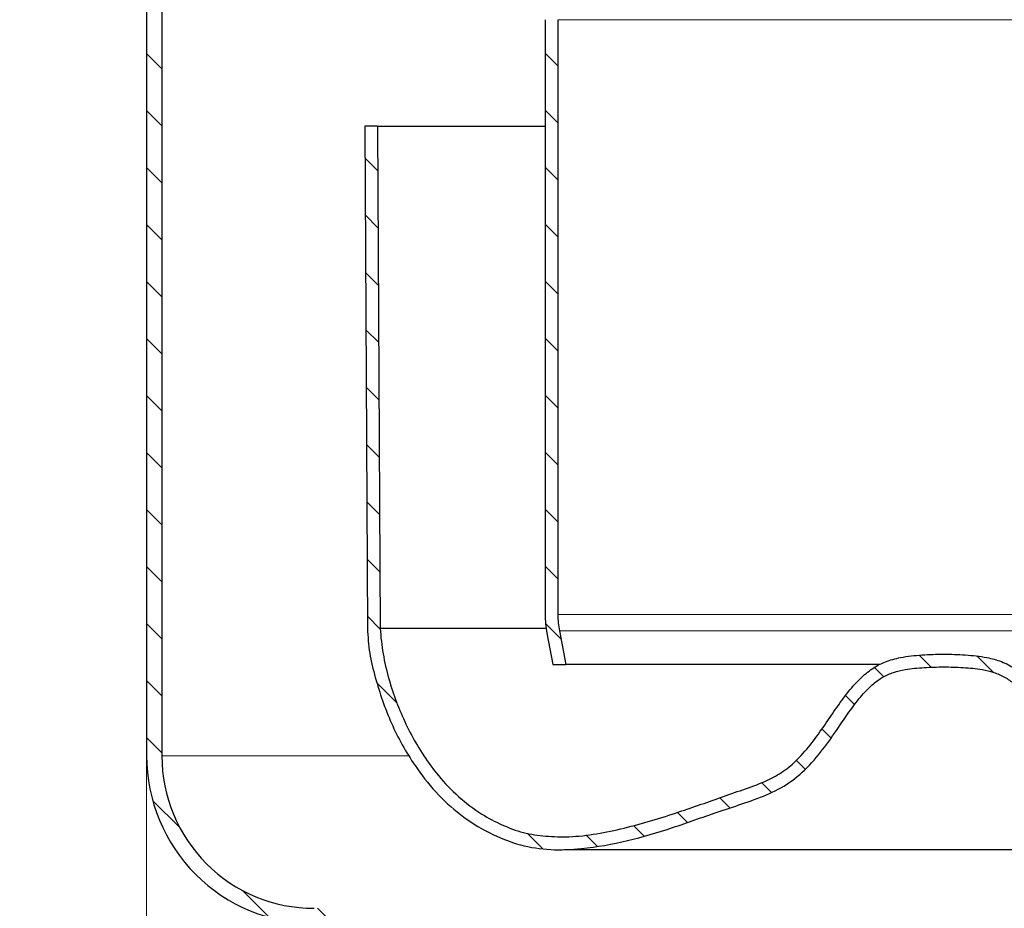
# Model space of a CAD drawing. Units: millimetres. Extents: x 0 to 420, y 0 to 297.
# Drawn here: x 259 to 298, y 188 to 223 of the extents above; entities that cross this region are included whole.
import ezdxf

# ---------------------------------------------------------------- set-up
doc = ezdxf.new("R2010")
doc.units = ezdxf.units.MM
doc.styles.add('SLDTEXTSTYLE0', font='TXT', dxfattribs={"width": 0.605})
doc.dimstyles.new('SLDDIMSTYLE1', dxfattribs={"dimtxt": 3.5, "dimasz": 3.5, "dimexe": 0, "dimexo": 0.0625, "dimgap": 0.875, "dimtad": 1, "dimlfac": 2.5, "dimrnd": 1e-09, "dimzin": 12, "dimdsep": 46, "dimtxsty": 'SLDTEXTSTYLE0', "dimsah": 1, "dimcen": 0.09, "dimadec": 0, "dimazin": 3, "dimtfac": 1, "dimtdec": 3, "dimtofl": 0, "dimtmove": 0, "dimatfit": 3, "dimfxl": 0, "dimfrac": 2, "dimtolj": 1, "dimtzin": 12, "dimarcsym": 0})
pattern_1 = [(135.0000000000002, (0, 0), (-1.12253201513364, -1.122532015133648), [])]

# ---------------------------------------------------------------- blocks, each defined once
blk = doc.blocks.new('_D_5')
at = {"color": 7, "linetype": 'Continuous', "lineweight": 0}
for p, q in [((263.716101923347, 193.4525819507469), (263.716101923347, 129.9525819507474)), ((326.516101923347, 193.4525819507469), (326.516101923347, 129.9525819507474)), ((263.716101923347, 130.9525819507474), (326.516101923347, 130.9525819507474))]:
    blk.add_line(p, q, dxfattribs=at)
at = {"color": 7, "linetype": 'Continuous', "lineweight": 18}
for points in [[(263.716101923347, 130.9525819507474), (267.216101923347, 130.4141204122859), (267.216101923347, 131.4910434892089)], [(326.516101923347, 130.9525819507474), (323.016101923347, 131.4910434892089), (323.016101923347, 130.4141204122859)]]:
    blk.add_solid(points, dxfattribs=at)
at = {"color": 7, "linetype": 'Continuous', "lineweight": 18, "char_height": 3.5, "attachment_point": 1, "style": 'SLDTEXTSTYLE0'}
for s, insert in [('%%c', (288.5542098162178, 135.4643190399493)), ('157', (293.6571613614861, 135.4740413491363))]:
    blk.add_mtext(s, dxfattribs=dict(at, insert=insert))

msp = doc.modelspace()

# ---------------------------------------------------------------- hatches: boundary and pattern name
at = {"linetype": 'Continuous', "lineweight": 18}
h = msp.add_hatch(dxfattribs=at)
h.set_pattern_fill('ANSI31', scale=0.5, angle=90.0000000000002, style=0)
h.set_pattern_definition(pattern_1)
edge = h.paths.add_edge_path(flags=0)
edge.add_arc((265.116101923347, 231.3890000867271), 0.8, 180, 239.9999999999998, ccw=False)
edge.add_line((264.316101923347, 231.3890000867271), (264.316101923347, 239.9525819507468))
edge.add_arc((261.316101923347, 239.9525819507468), 3, 0, 90)
edge.add_line((261.316101923347, 242.9525819507468), (258.716101923347, 242.9525819507468))
edge.add_line((258.716101923347, 242.9525819507468), (258.716101923347, 242.3525819507469))
edge.add_line((258.716101923347, 242.3525819507469), (261.316101923347, 242.3525819507469))
edge.add_arc((261.316101923347, 239.9525819507468), 2.4, -7.958078640513122e-13, 89.9999999999992, ccw=False)
edge.add_line((263.716101923347, 239.9525819507468), (263.716101923347, 231.3890000867271))
edge.add_arc((265.116101923347, 231.3890000867271), 1.4, 180, 239.9999999999999)
edge.add_line((264.416101923347, 230.1765645214288), (265.036101923347, 229.8186073545313))
edge.add_arc((264.536101923347, 228.9525819507468), 1, -60.00000000000108, 59.99999999999949, ccw=False)
edge.add_line((265.036101923347, 228.0865565469624), (264.416101923347, 227.7285993800649))
edge.add_arc((265.116101923347, 226.5161638147666), 1.4, 120.0000000000009, 180)
edge.add_line((263.716101923347, 226.5161638147666), (263.716101923347, 193.5525819507469))
edge.add_arc((270.316101923347, 193.5525819507469), 6.600000000000001, 180, 270.0000000000008)
edge.add_line((270.316101923347, 186.9525819507468), (270.5496700101071, 186.9525819507468))
edge.add_arc((270.5496700101071, 184.5525819507468), 2.4, 9.5940682268606, 89.9999999999992, ccw=False)
edge.add_line((272.916101923347, 184.9525819507469), (273.5228837595708, 184.9525819507469))
edge.add_arc((270.5496700101071, 184.5525819507468), 3, 7.662255660766724, 90)
edge.add_line((270.5496700101071, 187.5525819507468), (270.316101923347, 187.5525819507468))
edge.add_arc((270.316101923347, 193.5525819507469), 6, 180, 270, ccw=False)
edge.add_line((264.316101923347, 193.5525819507469), (264.316101923347, 226.5161638147666))
edge.add_arc((265.116101923347, 226.5161638147666), 0.8, 120.0000000000039, 180, ccw=False)
edge.add_line((264.7161019233469, 227.2089841377942), (265.336101923347, 227.5669413046918))
edge.add_arc((264.536101923347, 228.9525819507468), 1.6, 300.0000000000018, 420.0000000000008)
edge.add_line((265.336101923347, 230.338222596802), (264.716101923347, 230.6961797636995))
h = msp.add_hatch(dxfattribs=at)
h.set_pattern_fill('ANSI31', scale=0.5, angle=90.0000000000002, style=0)
h.set_pattern_definition(pattern_1)
edge = h.paths.add_edge_path(flags=0)
edge.add_line((271.816101923347, 230.6525819507468), (270.916101923347, 230.6525819507468))
edge.add_arc((270.916101923347, 231.3525819507468), 0.7000000000000001, 180, 270, ccw=False)
edge.add_line((270.216101923347, 231.3525819507468), (270.216101923347, 231.9525819507468))
edge.add_line((270.216101923347, 231.9525819507468), (269.716101923347, 231.9525819507468))
edge.add_line((269.716101923347, 231.9525819507468), (269.716101923347, 231.3525819507468))
edge.add_arc((270.916101923347, 231.3525819507468), 1.2, 180, 270.0000000000008)
edge.add_line((270.916101923347, 230.1525819507468), (271.816101923347, 230.1525819507468))
edge.add_arc((271.816101923347, 222.5525819507469), 7.600000000000001, -7.958078640513122e-13, 89.9999999999992, ccw=False)
edge.add_line((279.416101923347, 222.5525819507469), (279.416101923347, 199.1243427455464))
edge.add_arc((283.4161019233468, 199.1243427455464), 4, 180, 190.6196552761568)
edge.add_line((279.4846131756095, 198.3871886053456), (279.716101923347, 197.1525819507468))
edge.add_line((279.716101923347, 197.1525819507468), (280.2248150669751, 197.1525819507468))
edge.add_line((280.2248150669751, 197.1525819507468), (279.9760492690769, 198.4793328728707))
edge.add_arc((283.4161019233468, 199.1243427455464), 3.5, 180, 190.6196552761558, ccw=False)
edge.add_line((279.916101923347, 199.1243427455464), (279.916101923347, 222.5525819507469))
edge.add_arc((271.816101923347, 222.5525819507469), 8.1, 0, 90)
h = msp.add_hatch(dxfattribs=at)
h.set_pattern_fill('ANSI31', scale=0.5, angle=90.0000000000002, style=0)
h.set_pattern_definition(pattern_1)
edge = h.paths.add_edge_path(flags=0)
edge.add_line((272.9135358604376, 198.5735243210115), (272.8161079892101, 218.3525819507472))
edge.add_line((272.8161079892101, 218.3525819507472), (272.3161019233469, 218.3525819507472))
edge.add_line((272.3161019233469, 218.3525819507472), (272.4135191136648, 198.5756926771763))
edge.add_spline(control_points=[(272.4135191136648, 198.5756926771765), (272.4115427450478, 198.4303681198854), (272.4513901091784, 198.1961039688474), (272.4812341124843, 197.8251964205954), (272.5635755428186, 197.3580134164437), (272.6517319552003, 196.9251736414221), (272.7640327874749, 196.4851923418244), (272.8983410589848, 196.0376407507017), (273.0570943719414, 195.5844125305376), (273.2380671806504, 195.129404259849), (273.4395104195632, 194.6771775399569), (273.6593442037148, 194.2329113682601), (273.8956569410325, 193.801433545361), (274.1466284953972, 193.3876027391276), (274.4113355546639, 192.9947703299441), (274.6890317878392, 192.6234197438415), (274.9791484459084, 192.2741942207515), (275.2813137942445, 191.9473151716224), (275.5951235042007, 191.6430524252557), (275.9202450556476, 191.3615996237577), (276.2562438812913, 191.1032121591096), (276.6025703120342, 190.8680202907818), (276.9587089031821, 190.6563643477196), (277.3234848381231, 190.4678735853533), (277.6967917876862, 190.3038502558828), (278.0757152899022, 190.1602914195774), (278.4667695957999, 190.0465879711382), (278.8505635487334, 189.9351438632872), (279.277935250831, 189.9012512795488), (279.7123856936751, 189.8858301586572), (280.1271333560209, 189.8588844837005), (280.5707386031872, 189.8793199765758), (281.0224913749136, 189.9195576605728), (281.4887694241095, 189.9860777984364), (281.9658260494959, 190.0730044572581), (282.4526102477377, 190.1792454228027), (282.9468481687512, 190.3019683771442), (283.4470695731296, 190.4391331849937), (283.9519119944317, 190.5885456003573), (284.4603812323744, 190.7482313765109), (284.9717871479894, 190.916340264001), (285.486939581364, 191.0914646194889), (286.0052697336075, 191.2719831990049), (286.5275817252393, 191.4559371232804), (287.0431580513292, 191.6391510097943), (287.5892788992352, 191.8279242889009), (287.9941786004346, 191.9761788124386), (288.3947241039186, 192.142419982994), (288.7604769915685, 192.3259055561631), (289.1047576582225, 192.5435936991956), (289.4225255372619, 192.7931703730118), (289.7203853270759, 193.0702706349993), (290.0010822923172, 193.3721320371952), (290.269059511684, 193.6958324320308), (290.5301659133689, 194.0419333011038), (290.7851046256445, 194.4023261417244), (291.0481481010373, 194.788244620148), (291.3177370436588, 195.1834639005054), (291.54928748784, 195.5075399661106), (291.7765868378642, 195.8035200122253), (291.9939069971243, 196.0580374761891), (292.2069650841139, 196.2767930060567), (292.4174490651754, 196.4604866049904), (292.6303078556253, 196.6125910299931), (292.8453399604145, 196.7324675211772), (293.0789181586107, 196.827604744315), (293.3383273676462, 196.90416392469), (293.6256665012685, 196.9629152922516), (294.0801419100904, 197.0242438122303), (294.4930067977724, 197.0470416902301), (294.8390767445902, 197.0571500636858), (295.1161019233469, 197.0660538754152)], knot_values=[0, 0, 0, 0, 0, 0.0206739855323518, 0.0347511531720697, 0.049158073117553, 0.0637779294312174, 0.0786117809567182, 0.09364775233512419, 0.108854868675096, 0.124181799301118, 0.139557257567586, 0.154905785661443, 0.170161502110064, 0.185279794179526, 0.200237843002619, 0.215033884479496, 0.229678505465413, 0.244184499526059, 0.258565656693985, 0.272836481255213, 0.287011934955998, 0.301106477716837, 0.315133389315048, 0.329103284402205, 0.343023407244248, 0.356896300022278, 0.370851684276885, 0.384933978720111, 0.399080583718454, 0.413384575441154, 0.427802950192692, 0.442369329393466, 0.457216252868346, 0.472313863238401, 0.487630679336821, 0.5031354655098089, 0.518798402221128, 0.5345921696241489, 0.550493174747463, 0.566482932955263, 0.5825506071563841, 0.598700942842077, 0.614988486617896, 0.6313758515119711, 0.647338970313795, 0.662741883343623, 0.677472830988402, 0.691546173409387, 0.705464969066696, 0.7193471702169041, 0.733253906577789, 0.747224680353534, 0.7613084424140081, 0.775560259535373, 0.790110952120481, 0.804937256012997, 0.819669985943333, 0.834063525074757, 0.847806990368698, 0.860746008605545, 0.873071811481329, 0.884851755586489, 0.896158754336106, 0.907166717867033, 0.9181175047048791, 0.929254315266366, 0.940803530188353, 0.952886984884118, 0.965564120209152, 1, 1, 1, 1, 1], weights=[0.9999999986763606, 0.9999999986763606, 0.9999999986763606, 0.9999999986763606, 0.9999999986763606, 0.9999999986763606, 0.9999999986763606, 0.9999999986763606, 0.9999999986763606, 0.9999999986763606, 0.9999999986763606, 0.9999999986763606, 0.9999999986763606, 0.9999999986763606, 0.9999999986763606, 0.9999999986763606, 0.9999999986763606, 0.9999999986763606, 0.9999999986763606, 0.9999999986763606, 0.9999999986763606, 0.9999999986763606, 0.9999999986763606, 0.9999999986763606, 0.9999999986763606, 0.9999999986763606, 0.9999999986763606, 0.9999999986763606, 0.9999999986763606, 0.9999999986763606, 0.9999999986763606, 0.9999999986763606, 0.9999999986763606, 0.9999999986763606, 0.9999999986763606, 0.9999999986763606, 0.9999999986763606, 0.9999999986763606, 0.9999999986763606, 0.9999999986763606, 0.9999999986763606, 0.9999999986763606, 0.9999999986763606, 0.9999999986763606, 0.9999999986763606, 0.9999999986763606, 0.9999999986763606, 0.9999999986763606, 0.9999999986763606, 0.9999999986763606, 0.9999999986763606, 0.9999999986763606, 0.9999999986763606, 0.9999999986763606, 0.9999999986763606, 0.9999999986763606, 0.9999999986763606, 0.9999999986763606, 0.9999999986763606, 0.9999999986763606, 0.9999999986763606, 0.9999999986763606, 0.9999999986763606, 0.9999999986763606, 0.9999999986763606, 0.9999999986763606, 0.9999999986763606, 0.9999999986763606, 0.9999999986763606, 0.9999999986763606, 0.9999999986763606, 0.9999999986763606], degree=4, periodic=0)
edge.add_spline(control_points=[(295.1161019233469, 197.0660538754152), (295.1161152497361, 197.0660534470963), (295.1161285761251, 197.0660530187755), (295.1161419025143, 197.0660525904585), (295.1161645437747, 197.0660518627568), (295.1161871850354, 197.0660511350606), (295.1162098262961, 197.06605040737), (295.3722964722559, 197.0578197770331), (295.6284943738254, 197.0506961365199), (295.88425284483, 197.0353430253017), (296.1369567135295, 197.0201732810264), (296.3899654536596, 196.997059651336), (296.639238369447, 196.9528739087043), (296.9413564317282, 196.8993209147812), (297.2452406616188, 196.8117644550923), (297.511856496169, 196.6599117518508), (297.775809914127, 196.5095754445027), (298.0074428545481, 196.3016220491978), (298.213596664112, 196.0785233738072), (298.5503766898436, 195.7140616265435), (298.8328015520724, 195.3017665138114), (299.1129818484658, 194.8921909378024), (299.7102329605351, 194.0191121688931), (300.3247640943438, 193.0947280522497), (301.2015133608606, 192.5028782814039), (302.0502085767921, 191.9299664031167), (303.0774679809682, 191.6763641846069), (304.0434869543761, 191.3367777702092), (305.7825843016684, 190.7254297028186), (307.5505753343297, 190.083208154894), (309.3854578562396, 189.9059733568131), (310.1831641359543, 189.8289213876952), (311.0153834086024, 189.8299454488122), (311.7852360917877, 190.0526541393331), (312.6346826901926, 190.2983883476176), (313.4557898095138, 190.7032971901536), (314.1555406870567, 191.2439389699308), (314.8503387691034, 191.7807541190344), (315.4508634786015, 192.4516318098904), (315.9426735714626, 193.1789815962263), (316.6521830331672, 194.2282922201137), (317.1863293765861, 195.4167842352676), (317.50636028688, 196.6423602949668), (317.6712932812633, 197.2739803131244), (317.8275617769305, 197.922953879444), (317.8186847330291, 198.5756926771765)], knot_values=[-9.999952921055293e-08, -9.999952921055293e-08, -9.999952921055293e-08, -9.999952921055293e-08, 0, 0, 0, 1.698971382320516e-07, 1.698971382320516e-07, 1.698971382320516e-07, 0.001921870407892627, 0.001921870407892627, 0.001921870407892627, 0.003822506523892916, 0.003822506523892916, 0.003822506523892916, 0.006146526622978434, 0.006146526622978434, 0.006146526622978434, 0.008438925189921585, 0.008438925189921585, 0.008438925189921585, 0.0121684325819611, 0.0121684325819611, 0.0121684325819611, 0.0201650234642317, 0.0201650234642317, 0.0201650234642317, 0.02780730562130891, 0.02780730562130891, 0.02780730562130891, 0.0415875110186611, 0.0415875110186611, 0.0415875110186611, 0.04757052691687905, 0.04757052691687905, 0.04757052691687905, 0.05412294963699965, 0.05412294963699965, 0.05412294963699965, 0.06059973263104855, 0.06059973263104855, 0.06059973263104855, 0.06997279550240817, 0.06997279550240817, 0.06997279550240817, 0.07475648886569555, 0.07475648886569555, 0.07475648886569555, 0.07475648886569555], weights=[1, 1, 1, 1, 1, 1, 1, 1, 1, 1, 1, 1, 1, 1, 1, 1, 1, 1, 1, 1, 1, 1, 1, 1, 1, 1, 1, 1, 1, 1, 1, 1, 1, 1, 1, 1, 1, 1, 1, 1, 1, 1, 1, 1, 1, 1], degree=3, periodic=0)
edge.add_line((317.8186847330291, 198.5756926771763), (317.916101923347, 218.3525819507479))
edge.add_line((317.916101923347, 218.3525819507479), (317.4160958574838, 218.3525819507472))
edge.add_line((317.4160958574838, 218.3525819507472), (317.3186679862563, 198.5735243210115))
edge.add_spline(control_points=[(317.3186679862564, 198.5735243210118), (317.3186889790022, 198.571980701335), (317.3187099717479, 198.5704370816582), (317.3187309644937, 198.5688934619815), (317.3204985627147, 198.4389200214458), (317.279187438642, 198.1500624150963), (317.2489298393542, 197.9125093753324), (317.2198954119382, 197.6845594833114), (317.1791674454703, 197.4610918267009), (317.1306753182895, 197.2293884653768), (316.9979543676032, 196.5952259284888), (316.7961919912573, 195.957784376051), (316.5291776652916, 195.3243296292068), (316.1556013199665, 194.4380711545015), (315.6718538753885, 193.5904960000245), (315.1032994946195, 192.8814299682405), (314.5021826600977, 192.1317540482054), (313.7983542308729, 191.5225331545445), (313.0134734924913, 191.0897531840524), (312.6821155438828, 190.9070437911364), (312.3366192597932, 190.7541802671797), (311.9837644547716, 190.6366784595372), (311.7733666007923, 190.5666152839339), (311.5396356744258, 190.4954870944925), (311.3473014661243, 190.4552544279345), (311.1899877280305, 190.4223473791801), (311.0188815595452, 190.4087901174617), (310.8200298956411, 190.3984886917838), (310.5967685443568, 190.386922732657), (310.3612238156057, 190.373162488107), (310.1566328496924, 190.3692763539475), (309.8238398334279, 190.3629550664813), (309.4652858137412, 190.3930389557378), (309.0998697233778, 190.4423477602164), (308.1748918141944, 190.5671631585355), (307.1919776322131, 190.8285768738213), (306.2066939642506, 191.1364632859656), (305.5994640461955, 191.3262135547418), (304.9898591613805, 191.5349522572035), (304.3720276002342, 191.7513771610166), (303.9801096965882, 191.8886650561863), (303.583406626361, 192.0299720802375), (303.1733277778475, 192.1733782293123), (302.9256232588567, 192.260001451421), (302.7015194097048, 192.3383251071939), (302.5059496515051, 192.4128106858235), (302.1084297066051, 192.5642119218082), (301.7531026830965, 192.7274910646582), (301.4384733095592, 192.9466363153437), (300.9229436543078, 193.3057123744723), (300.4871903988763, 193.8140701580549), (300.0643005566648, 194.3986751151854), (299.8721423442632, 194.6643155546338), (299.674433951755, 194.9579032641603), (299.4681391415534, 195.2584543254011), (299.1504653967974, 195.7212734385985), (298.8623986244631, 196.1237108600624), (298.5254632506181, 196.4768188105347), (298.2245906847378, 196.7921329726512), (297.8826338752679, 197.0608794125066), (297.4899324924345, 197.2275703316084), (296.9982783496875, 197.4362639714001), (296.4601488173909, 197.5024964578211), (295.896242358857, 197.5355099684931), (295.6509214480734, 197.5498721102697), (295.4010501565234, 197.5571536014972), (295.1321640307187, 197.5657958175281), (295.1268099949281, 197.5659679005384), (295.1214559591376, 197.5661399835486), (295.1161019233469, 197.5663120665589)], knot_values=[-0.0001646974096794623, -0.0001646974096794623, -0.0001646974096794623, -0.0001646974096794623, 0, 0, 0, 0.0254197709561457, 0.0254197709561457, 0.0254197709561457, 0.0498119405971241, 0.0498119405971241, 0.0498119405971241, 0.116572302170358, 0.116572302170358, 0.116572302170358, 0.209975874427774, 0.209975874427774, 0.209975874427774, 0.308728890124303, 0.308728890124303, 0.308728890124303, 0.350420060642237, 0.350420060642237, 0.350420060642237, 0.375279387147155, 0.375279387147155, 0.375279387147155, 0.395612294192243, 0.395612294192243, 0.395612294192243, 0.418441131594457, 0.418441131594457, 0.418441131594457, 0.45557511560484, 0.45557511560484, 0.45557511560484, 0.5495723855537741, 0.5495723855537741, 0.5495723855537741, 0.6075028642417359, 0.6075028642417359, 0.6075028642417359, 0.644250730800173, 0.644250730800173, 0.644250730800173, 0.6664479561454769, 0.6664479561454769, 0.6664479561454769, 0.711566587356264, 0.711566587356264, 0.711566587356264, 0.785494816408791, 0.785494816408791, 0.785494816408791, 0.819087291145147, 0.819087291145147, 0.819087291145147, 0.870816402675806, 0.870816402675806, 0.870816402675806, 0.9170088529944931, 0.9170088529944931, 0.9170088529944931, 0.974840861119739, 0.974840861119739, 0.974840861119739, 1, 1, 1, 1.00049915390464, 1.00049915390464, 1.00049915390464, 1.00049915390464], weights=[0.9999999986881514, 0.9999999986881514, 0.9999999986881514, 0.9999999986881514, 0.9999999986881514, 0.9999999986881514, 0.9999999986881514, 0.9999999986881514, 0.9999999986881514, 0.9999999986881514, 0.9999999986881514, 0.9999999986881514, 0.9999999986881514, 0.9999999986881514, 0.9999999986881514, 0.9999999986881514, 0.9999999986881514, 0.9999999986881514, 0.9999999986881514, 0.9999999986881514, 0.9999999986881514, 0.9999999986881514, 0.9999999986881514, 0.9999999986881514, 0.9999999986881514, 0.9999999986881514, 0.9999999986881514, 0.9999999986881514, 0.9999999986881514, 0.9999999986881514, 0.9999999986881514, 0.9999999986881514, 0.9999999986881514, 0.9999999986881514, 0.9999999986881514, 0.9999999986881514, 0.9999999986881514, 0.9999999986881514, 0.9999999986881514, 0.9999999986881514, 0.9999999986881514, 0.9999999986881514, 0.9999999986881514, 0.9999999986881514, 0.9999999986881514, 0.9999999986881514, 0.9999999986881514, 0.9999999986881514, 0.9999999986881514, 0.9999999986881514, 0.9999999986881514, 0.9999999986881514, 0.9999999986881514, 0.9999999986881514, 0.9999999986881514, 0.9999999986881514, 0.9999999986881514, 0.9999999986881514, 0.9999999986881514, 0.9999999986881514, 0.9999999986881514, 0.9999999986881514, 0.9999999986881514, 0.9999999986881514, 0.9999999986881514, 0.9999999986881514, 0.9999999986881514, 0.9999999986881514, 0.9999999986881514, 0.9999999986881514], degree=3, periodic=0)
edge.add_spline(control_points=[(295.1161019233469, 197.5663120665589), (295.1160885968952, 197.566311638236), (295.1160752704434, 197.5663112099131), (295.1160619439916, 197.5663107815903), (294.5476512982414, 197.548041606934), (293.9733335332054, 197.5398220295514), (293.4154512156578, 197.4294057956332), (293.0219623367723, 197.3515263599017), (292.6299555468052, 197.2085076745431), (292.297554589934, 196.9839897282949), (291.9703323226886, 196.7629696924318), (291.6876797803917, 196.4752635604582), (291.4357992590238, 196.1711575404759), (290.7032547012079, 195.2867254743224), (290.1701873330201, 194.2347671095208), (289.3573941853201, 193.4234663589491), (289.0181371626529, 193.0848322576336), (288.6134826231703, 192.8010275181388), (288.1780267162814, 192.6006615151383), (287.054890136944, 192.0838735151013), (285.8600130834984, 191.7383956727158), (284.6864283260954, 191.3495455344629), (283.2807385050675, 190.883790779385), (281.8327333345905, 190.4242783498409), (280.3528197498737, 190.3718651206928), (279.7529609398507, 190.3506202739727), (279.1359530449339, 190.370205155529), (278.559863790364, 190.5387373668227), (277.9886626607175, 190.7058395800807), (277.4320555051603, 190.946095797939), (276.9270459940228, 191.260991453428), (276.2797234064157, 191.6646255752455), (275.7002380346404, 192.1905537128487), (275.2133646676529, 192.7778367461809), (274.4061447770254, 193.7515325325555), (273.8056190308743, 194.9138726232823), (273.4049166666795, 196.1135080060369), (273.1927955839944, 196.7485627972121), (273.048846294919, 197.4088593077119), (272.9624956421881, 198.0728122475253), (272.9408674999769, 198.2391117270275), (272.9112554035224, 198.4058398168542), (272.9135358604375, 198.5735243210115)], knot_values=[-1.000000000109571e-07, -1.000000000109571e-07, -1.000000000109571e-07, -1.000000000109571e-07, 0, 0, 0, 0.004265281222047209, 0.004265281222047209, 0.004265281222047209, 0.007304982605869308, 0.007304982605869308, 0.007304982605869308, 0.0102673537543732, 0.0102673537543732, 0.0102673537543732, 0.01882621375016505, 0.01882621375016505, 0.01882621375016505, 0.02241941600055717, 0.02241941600055717, 0.02241941600055717, 0.03157555747761749, 0.03157555747761749, 0.03157555747761749, 0.04259228691222219, 0.04259228691222219, 0.04259228691222219, 0.04701662473863549, 0.04701662473863549, 0.04701662473863549, 0.05136068975391701, 0.05136068975391701, 0.05136068975391701, 0.05695136547895256, 0.05695136547895256, 0.05695136547895256, 0.06628840423893805, 0.06628840423893805, 0.06628840423893805, 0.07118075981896463, 0.07118075981896463, 0.07118075981896463, 0.07240149452152003, 0.07240149452152003, 0.07240149452152003, 0.07240149452152003], weights=[1, 1, 1, 1, 1, 1, 1, 1, 1, 1, 1, 1, 1, 1, 1, 1, 1, 1, 1, 1, 1, 1, 1, 1, 1, 1, 1, 1, 1, 1, 1, 1, 1, 1, 1, 1, 1, 1, 1, 1, 1, 1, 1], degree=3, periodic=0)

# ---------------------------------------------------------------- linework, layer by layer
at = {"color": 7, "linetype": 'Continuous', "lineweight": 25}
for p, q in [((263.716101923347, 226.5161638147666), (263.716101923347, 193.5525819507469)), ((264.316101923347, 226.5161638147666), (264.316101923347, 193.5525819507469)), ((279.416101923347, 222.5525819507469), (279.416101923347, 199.1243427455464)), ((279.916101923347, 222.5525819507469), (279.916101923347, 199.1243427455464)), ((272.3161019233469, 218.3525819507472), (272.4135191136648, 198.5756926771763)), ((272.8161079892101, 218.3525819507472), (272.3161019233469, 218.3525819507472)), ((272.8161079892101, 218.3525819507472), (272.9135358604376, 198.5735243210115)), ((272.8161079892101, 218.3525819507472), (279.416101923347, 218.3525819507472)), ((279.4542085548684, 198.5735243210115), (272.9135358604376, 198.5735243210115)), ((279.4846131756095, 198.3871886053456), (279.716101923347, 197.1525819507468)), ((279.9760492690769, 198.4793328728707), (280.2248150669751, 197.1525819507468)), ((279.716101923347, 197.1525819507468), (280.2248150669751, 197.1525819507468)), ((292.6162777603675, 197.1525819507468), (280.2248150669751, 197.1525819507468)), ((280.1636164224554, 189.8684253336303), (310.0685874242385, 189.8684253336303))]:
    msp.add_line(p, q, dxfattribs=at)
at = {"color": 8, "linetype": 'Continuous', "lineweight": 18}
for p, q in [((279.916101923347, 222.5525819507469), (310.316101923347, 222.5525819507469)), ((310.316101923347, 199.1243427455464), (279.916101923347, 199.1243427455464)), ((279.9760492690769, 198.4793328728707), (310.2561545776171, 198.4793328728707)), ((264.316101923347, 193.5525819507469), (274.0509256063044, 193.5525819507469))]:
    msp.add_line(p, q, dxfattribs=at)
at = {"color": 7, "linetype": 'Continuous', "lineweight": 25}
for centre, radius, start, end in [((283.4161019233468, 199.1243427455464), 3.999999999999986, 179.9999999999949, 190.6196552761568), ((283.4161019233468, 199.1243427455464), 3.499999999999829, 179.9999999999942, 190.619655276157), ((270.316101923347, 193.5525819507469), 6.600000000000023, 180, 270.0000000000008), ((270.316101923347, 193.5525819507469), 6.000000000000028, 180, 270.0000000000008)]:
    msp.add_arc(centre, radius, start, end, dxfattribs=at)
for points, knots in [([(272.4135191136648, 198.5756926771765), (272.4337929615166, 198.2493082309159), (272.474447149852, 197.594824935736), (272.7937090984266, 196.340703738379), (273.3081202554218, 194.8223329495174), (274.1468203996252, 193.3172361256615), (275.0805558498257, 192.1177132103692), (276.0529501619015, 191.2064199801385), (277.1886056225831, 190.5042822968432), (278.3919326804926, 190.0159020086034), (279.6377576584348, 189.8265238527278), (281.0597489233754, 189.895250623952), (282.6722570153048, 190.1876244361887), (284.4449011484105, 190.7161285355051), (285.9270428271357, 191.2565377234008), (287.1672371336984, 191.6588371785781), (288.1364644057198, 191.9982831775747), (289.0646337535229, 192.4727835979188), (289.8555773643328, 193.1743168822445), (290.5181925512089, 194.0088570471884), (291.0579529093675, 194.8036404188499), (291.5401668524989, 195.5069145350725), (291.9451989918168, 196.0161385510654), (292.3397985116074, 196.4046275321894), (292.712982279224, 196.67602553377), (293.1401947962823, 196.8561554925519), (293.6883162036852, 196.9831688308987), (294.3508948439645, 197.0435398333709), (294.8599300147145, 197.0578204326921), (295.1160526293085, 197.06605229107), (295.1160885969579, 197.0660534470957), (295.1161019233469, 197.0660538754152)], [0, 0, 0, 0, 0.03244675065750932, 0.0650639346681727, 0.1282752827726083, 0.1914771679580292, 0.2352997376260851, 0.2790665482927702, 0.3232109294033603, 0.3673880207308008, 0.4072944667958035, 0.4474364024609888, 0.5084614055030021, 0.569805138720027, 0.6311698264051312, 0.6653281337083548, 0.6994575564285352, 0.7332730324974903, 0.768220482626603, 0.8036158149037663, 0.8390393646418497, 0.8637521111010555, 0.8884212154252168, 0.9035930811167694, 0.9187175363007726, 0.933999789944688, 0.9493407597314556, 0.9745164328388833, 0.9999964213076767, 0.9999986740571865, 1, 1, 1, 1]), ([(272.9135358604375, 198.5735243210115), (272.9282786961687, 198.406455133771), (272.9723507000323, 197.9070211035862), (273.1167171510006, 197.0794579269062), (273.4679420536593, 195.8309047152899), (273.9802300609475, 194.6468336523106), (274.6241287791835, 193.5499594548802), (275.2298678233813, 192.722112074707), (275.9850125201636, 191.931300456778), (276.8343574400812, 191.2856350624524), (277.7072263571639, 190.8271876617409), (278.5473829781007, 190.5073981571184), (279.4460880864179, 190.3800436166892), (280.4137156566995, 190.348878840899), (281.4482417107199, 190.473038298224), (282.9013958872226, 190.7819609409147), (284.5649521136077, 191.294548481889), (286.1472028581842, 191.853632267958), (287.3141865153729, 192.2614881756323), (288.1198572582738, 192.5509968802623), (288.8185628105076, 192.9318695436688), (289.400163941734, 193.438515975263), (289.9318133950884, 194.0621720110786), (290.430228781686, 194.7649475730019), (290.9123874557473, 195.4821583235401), (291.3674554458408, 196.1078259149597), (291.8265312588613, 196.6168556418778), (292.2833705870669, 196.9999026298238), (292.8211960836096, 197.2839997685057), (293.4881081488804, 197.4636084327101), (294.2615453840702, 197.5412271689643), (294.8303696019022, 197.5571283816614), (295.1160885968952, 197.5663116382351), (295.1161019233469, 197.5663120665589)], [0, 0, 0, 0, 0.01712462617847986, 0.05119209118686931, 0.08558417001621246, 0.1494053667913693, 0.1822101930733575, 0.2153367155082866, 0.2539270677607452, 0.293486571244156, 0.3236443612232721, 0.3544110728332439, 0.384731661057466, 0.4158377992925512, 0.4530812736994588, 0.4907650880880277, 0.5674648614525409, 0.6305752416541659, 0.6621436692717627, 0.6937295380940584, 0.7178967818760301, 0.7428993403282691, 0.7720032786536383, 0.8014083654314132, 0.8308312855671363, 0.8602767787628732, 0.8803119588619897, 0.9007016146753047, 0.9208309161280607, 0.9418812509246203, 0.9708088416784769, 0.9999986384714658, 1, 1, 1, 1]), ([(295.1161019233469, 197.0660538754152), (295.116115249736, 197.0660534470957), (295.1161512173854, 197.06605229107), (295.372273831978, 197.057820432654), (295.8813090027302, 197.0435398333887), (296.5438876430092, 196.983168830896), (297.0920090504127, 196.8561554925522), (297.5192215674708, 196.6760255337694), (297.8924053350873, 196.4046275321888), (298.2870048548775, 196.016138551065), (298.6920369941947, 195.5069145350728), (299.1742509373257, 194.803640418851), (299.7140112954841, 194.0088570471898), (300.3766264823601, 193.1743168822457), (301.1675700931697, 192.4727835979196), (302.0957394409729, 191.9982831775753), (303.0649667129942, 191.6588371785785), (304.3051610195573, 191.2565377234012), (305.7873026982828, 190.7161285355053), (307.5599468313889, 190.1876244361887), (309.1724549233186, 189.895250623952), (310.5944461882594, 189.8265238527278), (311.8402711662015, 190.0159020086035), (313.0435982241111, 190.5042822968432), (314.1792536847926, 191.2064199801386), (315.1516479968684, 192.1177132103693), (316.0853834470688, 193.3172361256617), (316.9240835912722, 194.8223329495176), (317.4384947482674, 196.3407037383793), (317.757756696842, 197.5948249357362), (317.7984108851774, 198.249308230916), (317.8186847330291, 198.5756926771765)], [0, 0, 0, 0, 1.325942813518551e-06, 3.578692313987034e-06, 0.02548356716110169, 0.05065924026857924, 0.06600021005534555, 0.08128246369925961, 0.09640691888326086, 0.1115787845748114, 0.1362478888989298, 0.1609606353580922, 0.1963841850961773, 0.2317795173733425, 0.2667269675024574, 0.3005424435714166, 0.334671866291602, 0.3688301735948307, 0.4301948612799495, 0.4915385944969889, 0.5525635975390167, 0.5927055332042027, 0.6326119792692063, 0.676789070596646, 0.7209334517072352, 0.7647002623739203, 0.8085228320419754, 0.8717247172274001, 0.9349360653318392, 0.9675532493424965, 1, 1, 1, 1]), ([(295.1161019233469, 197.5663120665589), (295.1161152497988, 197.5663116382351), (295.4000157117844, 197.5571868308398), (295.9688005314544, 197.5412673366328), (296.7340818527272, 197.4648776894508), (297.4027814424936, 197.2868138295958), (297.9388902398073, 197.0072584925479), (298.4027645094272, 196.6197745321802), (298.8615819364098, 196.1119892821786), (299.3183498789048, 195.4842788552044), (299.7988533144137, 194.7695952412835), (300.2976760611783, 194.065685747201), (300.8245491836589, 193.4467380062975), (301.4068332123891, 192.9368092448892), (302.1038743926564, 192.5539845641322), (302.9164473163157, 192.2620546567568), (304.0834346106759, 191.8541878215633), (305.6534459414152, 191.2993720330487), (307.3072950603611, 190.7891376374466), (308.7595918259358, 190.4768163334934), (309.801511242285, 190.3488967238947), (310.7795533803138, 190.3807375219126), (311.6731649901441, 190.5040055069712), (312.5195826462555, 190.8249154815375), (313.3844751861616, 191.2775109603049), (314.2396688351645, 191.9244839218155), (314.9869486709974, 192.7041600248844), (315.5880005662136, 193.5212186289397), (316.2373806177011, 194.6147431841597), (316.7571624317849, 195.8075847896977), (317.1147622165191, 197.0761881020314), (317.2595586044703, 197.9037272098037), (317.3039242383306, 198.406455753034), (317.3186679862564, 198.5735243210115)], [0, 0, 0, 0, 1.361542951274566e-06, 0.02900567069036779, 0.05811913062505026, 0.07831774713630475, 0.0992972236270894, 0.1192747158311081, 0.1397230694186888, 0.1690460534455567, 0.1984528500822132, 0.2276871466759096, 0.2571014719855176, 0.2812754305521377, 0.3062712003425603, 0.337767276114273, 0.369346533166875, 0.432537262501767, 0.5078229270732676, 0.545835209195704, 0.5841657065497636, 0.6146202867417788, 0.645589614715805, 0.6757678852543476, 0.7065147553645593, 0.7450638335816369, 0.7846659630319697, 0.8163881472234946, 0.8484392336891929, 0.9144149292907388, 0.9484694839007515, 0.9828751924915163, 1, 1, 1, 1])]:
    msp.add_open_spline(points, degree=3, knots=knots, dxfattribs=at)

# ---------------------------------------------------------------- dimensions: what is measured, and where the dimension line sits
at = {"color": 7, "linetype": 'Continuous', "lineweight": 18}
dim = msp.add_linear_dim(base=(326.516101923347, 130.9525819507474), p1=(263.716101923347, 193.5525819507469), p2=(326.516101923347, 193.5525819507469), text='%%c<>', dimstyle='SLDDIMSTYLE1', dxfattribs=at)
dim.commit()
dim.dimension.update_dxf_attribs({"geometry": '_D_5', "text_midpoint": (295.1161019233469, 130.9525819507474), "dimtype": 160})

doc.saveas('drawing.dxf')
